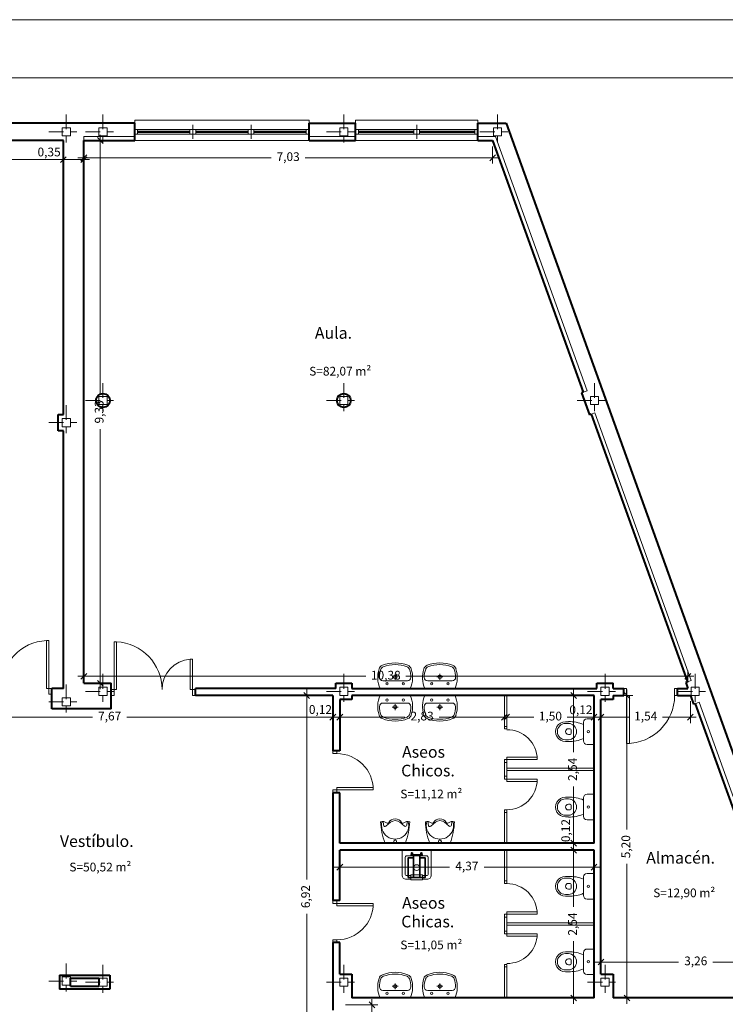
# Model space of a CAD drawing. Units: millimetres. Extents: x 743 to 920, y 199 to 229.
# Drawn here: x 759 to 771, y 212 to 229 of the extents above; entities that cross this region are included whole.
import ezdxf

# ---------------------------------------------------------------- set-up
doc = ezdxf.new("R2010")
doc.units = ezdxf.units.MM
doc.header["$PDMODE"] = 2
doc.header["$PDSIZE"] = -3
doc.linetypes.add('TRAZO_Y_PUNTO', pattern=[25.4, 12.7, -6.35, 0, -6.35])
doc.layers.get('0').update_dxf_attribs({"lineweight": 13})
doc.layers.get('Defpoints').update_dxf_attribs({"lineweight": 13})
for name, color, linetype, lineweight in [('Cajetin', 7, 'Continuous', 13), ('Camara de Aire', 71, 'Continuous', 13), ('Cotas', 7, 'Continuous', 9), ('Ejes de Pilares', 140, 'TRAZO_Y_PUNTO', 13), ('Muros', 3, 'Continuous', 40), ('Pilares', 221, 'Continuous', 13), ('Puertas', 2, 'Continuous', 13), ('Rotulos', 44, 'Continuous', 13), ('Sanitarios', 6, 'Continuous', 13), ('Superficies', 44, 'Continuous', 13), ('Tabiques', 4, 'Continuous', 13), ('Ventanas', 2, 'Continuous', 13), ('Vidrio', 141, 'Continuous', 13)]:
    doc.layers.add(name, color=color, linetype=linetype, lineweight=lineweight)
doc.styles.add('Cotas 100', font='arial.ttf', dxfattribs={"height": 0.15})
doc.styles.add('Rotulos 100', font='arialbd.ttf', dxfattribs={"height": 0.2})
doc.styles.add('Superfi 100', font='arialbd.ttf', dxfattribs={"height": 0.15})
doc.dimstyles.new('Cotas 100', dxfattribs={"dimtxt": 0.15, "dimasz": 0.1, "dimexe": 0.1, "dimexo": 0.1, "dimgap": 0.1, "dimtad": 0, "dimzin": 1, "dimtxsty": 'Cotas 100', "dimblk": 'OBLIQUE', "dimcen": 2, "dimdle": 0.1, "dimclrd": 256, "dimclre": 256, "dimclrt": 256, "dimadec": 0, "dimazin": 0, "dimtfac": 1, "dimtix": 1, "dimtmove": 1, "dimatfit": 2, "dimldrblk": 'OBLIQUE', "dimfxl": 1, "dimlwd": -1, "dimlwe": -1, "dimarcsym": 0})

# ---------------------------------------------------------------- blocks, each defined once
blk = doc.blocks.new('A$C466A4047')
at = {"ltscale": 0.02}
for p, q in [((0, 0.3), (0, -0.3)), ((-0.3, 0), (0.3, 0))]:
    blk.add_line(p, q, dxfattribs=at)
blk = doc.blocks.new('A$C36C71CBC')
for p, q in [((0, 0.44), (0, 0)), ((0.12, 0.44), (0, 0.44)), ((0.18, 0.38), (0.18, 0.06)), ((0.49, 0.39), (0.44, 0.39)), ((0.49, 0.36), (0.44, 0.36)), ((0.39, 0.25), (0.39, 0.19)), ((0.44, 0.27), (0.41, 0.27)), ((0.44, 0.17), (0.41, 0.17)), ((0.12, 0), (0, 0)), ((0.49, 0.08), (0.44, 0.08)), ((0.49, 0.05), (0.44, 0.05))]:
    blk.add_line(p, q)
blk.add_circle((0.1, 0.22), 0.02)
for centre, radius, start, end in [((0.12, 0.38), 0.06, 0, 90), ((0.422, -0.218), 0.609, 88.3202, 113.4509), ((0.44, 0.22), 0.14, 90, 270), ((0.49, 0.22), 0.17, 270.0001, 90.012), ((0.49, 0.22), 0.14, 270, 90), ((0.41, 0.25), 0.02, 90, 180), ((0.41, 0.19), 0.02, 180, 270), ((0.44, 0.22), 0.05, 270, 90), ((0.12, 0.06), 0.06, 270, 0), ((0.422, 0.658), 0.609, 246.5492, 271.6799)]:
    blk.add_arc(centre, radius, start, end)
blk = doc.blocks.new('A$C5CB913F4')
for p, q in [((0.31, 0.2), (0.21, 0.2)), ((0.26, 0.25), (0.26, 0.15)), ((0.52, 0), (0, 0)), ((0.47, 0.13), (0.05, 0.13))]:
    blk.add_line(p, q)
for centre, radius in [((0.26, 0.2), 0.03), ((0.12, 0.08), 0.02), ((0.4, 0.08), 0.02)]:
    blk.add_circle(centre, radius)
for centre, radius, start, end in [((0.078, 0.305), 0.1, 111.5249, 161.9467), ((0.081, 0.306), 0.07, 111.2985, 159.4591), ((0.26, -0.153), 0.593, 68.388, 111.6154), ((0.26, -0.15), 0.56, 68.5891, 111.424), ((0.439, 0.306), 0.07, 20.6264, 68.6134), ((0.442, 0.305), 0.1, 18.063, 68.4539), ((0.431, 0.19), 0.471, 161.8876, 203.7774), ((0.39, 0.19), 0.4, 159.3726, 180), ((0.05, 0.19), 0.06, 180, 270), ((0.47, 0.19), 0.06, 270, 0), ((0.13, 0.19), 0.4, 360, 20.6039), ((0.089, 0.19), 0.471, 336.2227, 18.1109)]:
    blk.add_arc(centre, radius, start, end)
blk = doc.blocks.new('A$C275069B3')
at = {"layer": 'Sanitarios'}
for p, q in [((0.175, 0), (-0.175, 0)), ((-0.081623, -0.359232), (-0.159267, -0.294676)), ((0.078206, -0.359231), (0.157871, -0.292997))]:
    blk.add_line(p, q, dxfattribs=at)
blk.add_circle((0, -0.03), 0.025, dxfattribs=at)
for centre, radius, start, end in [((0.869481, -0.40432), 1.120007, 158.838494, 178.24401), ((-0.869481, -0.40432), 1.120007, 1.75599, 21.161505), ((0, -0.304375), 0.234375, 342.609807, 197.390194), ((0.244102, -0.381964), 0.449824, 170.786148, 178.954674), ((-0.175236, -0.313911), 0.025, 50.20868, 170.84232), ((0.17387, -0.312206), 0.025, 9.15764, 129.79128), ((-0.245469, -0.380253), 0.449824, 0.848892, 9.213852), ((-0.218717, -0.264381), 0.110155, 253.501378, 310.29548), ((-0.131326, -0.367481), 0.025, 28.859609, 130.334308), ((0, -0.295), 0.125, 208.887457, 331.11514), ((-0.001708, -0.263114), 0.125, 230.246169, 309.74119), ((0.131326, -0.367481), 0.025, 49.66569, 151.14039), ((0.218717, -0.264381), 0.110155, 229.704535, 286.498637)]:
    blk.add_arc(centre, radius, start, end, dxfattribs=at)
blk = doc.blocks.new('A$C32CE0386')
at = {"layer": 'Sanitarios'}
for p, q in [((-0.25, -0.43), (-0.25, 0)), ((-0.25, 0), (0.25, 0)), ((0.25, -0.43), (0.25, 0)), ((-0.2, -0.12), (-0.2, -0.417)), ((-0.18, -0.1), (-0.059, -0.1)), ((-0.15, -0.46), (-0.15, -0.14)), ((-0.14, -0.46), (-0.14, -0.14)), ((-0.135, -0.125), (-0.064, -0.125)), ((-0.065, -0.135), (-0.135, -0.135)), ((-0.1, -0.083), (-0.1, -0.08)), ((-0.095, -0.075), (-0.088, -0.075)), ((-0.095, -0.088), (-0.088, -0.088)), ((-0.088, -0.055), (-0.088, -0.088)), ((-0.08, -0.05), (-0.083, -0.05)), ((-0.075, -0.055), (-0.075, -0.088)), ((-0.075, -0.075), (0.075, -0.075)), ((-0.064, -0.088), (-0.075, -0.088)), ((-0.06, -0.46), (-0.06, -0.14)), ((-0.059, -0.093), (-0.059, -0.12)), ((-0.05, -0.093), (-0.05, -0.46)), ((0.05, -0.1), (-0.05, -0.1)), ((-0.045, -0.088), (0.045, -0.088)), ((0.05, -0.093), (0.05, -0.46)), ((0.06, -0.093), (0.06, -0.12)), ((0.18, -0.1), (0.06, -0.1)), ((0.06, -0.46), (0.06, -0.14)), ((0.065, -0.088), (0.075, -0.088)), ((0.135, -0.125), (0.065, -0.125)), ((0.135, -0.135), (0.065, -0.135)), ((0.075, -0.055), (0.075, -0.088)), ((0.083, -0.05), (0.08, -0.05)), ((0.087, -0.055), (0.087, -0.088)), ((0.095, -0.075), (0.087, -0.075)), ((0.095, -0.088), (0.087, -0.088)), ((0.1, -0.083), (0.1, -0.08)), ((0.14, -0.46), (0.14, -0.14)), ((0.15, -0.14), (0.15, -0.46)), ((0.2, -0.12), (0.2, -0.417)), ((-0.18, -0.437), (-0.15, -0.437)), ((-0.18, -0.5), (-0.1, -0.5)), ((-0.1, -0.437), (-0.14, -0.437)), ((-0.135, -0.465), (-0.065, -0.465)), ((0.135, -0.475), (-0.135, -0.475)), ((-0.1, -0.425), (-0.06, -0.425)), ((-0.1, -0.425), (-0.1, -0.465)), ((-0.1, -0.512), (-0.1, -0.475)), ((-0.05, -0.425), (0.05, -0.425)), ((-0.045, -0.465), (0.045, -0.465)), ((0.1, -0.425), (0.06, -0.425)), ((0.135, -0.465), (0.065, -0.465)), ((0.1, -0.425), (0.1, -0.465)), ((0.1, -0.437), (0.14, -0.437)), ((0.1, -0.512), (0.1, -0.475)), ((0.18, -0.5), (0.1, -0.5)), ((0.18, -0.437), (0.15, -0.437)), ((0.1, -0.512), (-0.1, -0.512))]:
    blk.add_line(p, q, dxfattribs=at)
blk.add_circle((0, -0.3), 0.05, dxfattribs=at)
for centre, radius, start, end in [((-0.18, -0.12), 0.02, 90.0013, 179.9987), ((-0.135, -0.14), 0.015, 89.9977, 179.9987), ((-0.135, -0.14), 0.005, 89.9904, 179.9987), ((-0.095, -0.08), 0.005, 89.9904, 179.9987), ((-0.095, -0.083), 0.005, 180.0013, 270.0096), ((-0.081, -0.056), 0.015, 294.6179, 245.3739), ((-0.083, -0.055), 0.005, 89.9904, 179.9987), ((-0.081, -0.088), 0.00625, 162.6877, 0), ((-0.08, -0.055), 0.005, 0.0013, 90.0096), ((-0.065, -0.14), 0.005, 0.0013, 90.0096), ((-0.064, -0.093), 0.005, 0.0013, 90.0096), ((-0.064, -0.12), 0.005, 269.9904, 359.9987), ((-0.045, -0.093), 0.005, 89.9904, 179.9987), ((0.045, -0.093), 0.005, 0.0013, 90.0096), ((0.065, -0.093), 0.005, 89.9904, 179.9987), ((0.065, -0.12), 0.005, 180.0013, 270.0096), ((0.065, -0.14), 0.005, 89.9904, 179.9987), ((0.081, -0.056), 0.015, 294.6261, 245.3821), ((0.08, -0.055), 0.005, 89.9904, 179.9987), ((0.081, -0.088), 0.00625, 180.0087, 359.9913), ((0.083, -0.055), 0.005, 0.0013, 90.0096), ((0.095, -0.08), 0.005, 0.0013, 90.0096), ((0.095, -0.083), 0.005, 269.9904, 359.9987), ((0.135, -0.14), 0.015, 0.0013, 90.0023), ((0.135, -0.14), 0.005, 0.0013, 90.0096), ((0.18, -0.12), 0.02, 0.0013, 89.9987), ((-0.18, -0.43), 0.07, 179.9998, 270.0003), ((-0.18, -0.417), 0.02, 180.0013, 269.9987), ((-0.135, -0.46), 0.015, 179.9995, 270.0023), ((-0.135, -0.46), 0.005, 180.0013, 270.0096), ((-0.065, -0.46), 0.005, 269.9904, 359.9987), ((-0.045, -0.46), 0.005, 180.0013, 270.0096), ((0.045, -0.46), 0.005, 269.9904, 359.9987), ((0.065, -0.46), 0.005, 180.0013, 270.0096), ((0.135, -0.46), 0.015, 269.9977, 0.0005), ((0.135, -0.46), 0.005, 269.9904, 359.9987), ((0.18, -0.417), 0.02, 270.0013, 359.9987), ((0.18, -0.43), 0.07, 269.9998, 0.0003)]:
    blk.add_arc(centre, radius, start, end, dxfattribs=at)
blk = doc.blocks.new('_Oblique')
at = {"color": 0, "linetype": 'ByBlock', "lineweight": -2}
blk.add_line((-0.5, -0.5), (0.5, 0.5), dxfattribs=at)
blk = doc.blocks.new('*D8')
at = {"layer": 'Cotas', "transparency": 16777216}
for p, q in [((749.486, 226.909), (749.486, 226.582)), ((759.686, 226.909), (759.686, 226.582)), ((749.386, 226.682), (754.241, 226.682)), ((759.786, 226.682), (754.932, 226.682))]:
    blk.add_line(p, q, dxfattribs=at)
at = {"layer": 'Defpoints', "color": 0, "transparency": 16777216}
for p in [(749.486, 227.009), (759.686, 227.009), (759.686, 226.682)]:
    blk.add_point(p, dxfattribs=at)
at = {"layer": 'Cotas', "transparency": 16777216, "xscale": 0.1, "yscale": 0.1, "zscale": 0.1, "rotation": 180}
blk.add_blockref('_Oblique', (749.486, 226.682), dxfattribs=at)
at = {"layer": 'Cotas', "transparency": 16777216, "xscale": 0.1, "yscale": 0.1, "zscale": 0.1}
blk.add_blockref('_Oblique', (759.686, 226.682), dxfattribs=at)
at = {"layer": 'Cotas', "transparency": 16777216, "insert": (754.586, 226.682), "char_height": 0.15, "attachment_point": 5, "style": 'Cotas 100'}
blk.add_mtext('10,20', dxfattribs=at)
blk = doc.blocks.new('*D9')
at = {"layer": 'Cotas', "transparency": 16777216}
for p, q in [((759.686, 226.909), (759.686, 226.582)), ((760.036, 226.909), (760.036, 226.582)), ((759.586, 226.682), (760.136, 226.682))]:
    blk.add_line(p, q, dxfattribs=at)
at = {"layer": 'Defpoints', "color": 0, "transparency": 16777216}
for p in [(759.686, 227.009), (760.036, 227.009), (760.036, 226.682)]:
    blk.add_point(p, dxfattribs=at)
at = {"layer": 'Cotas', "transparency": 16777216, "xscale": 0.1, "yscale": 0.1, "zscale": 0.1, "rotation": 180}
blk.add_blockref('_Oblique', (759.686, 226.682), dxfattribs=at)
at = {"layer": 'Cotas', "transparency": 16777216, "xscale": 0.1, "yscale": 0.1, "zscale": 0.1}
blk.add_blockref('_Oblique', (760.036, 226.682), dxfattribs=at)
at = {"layer": 'Cotas', "transparency": 16777216, "insert": (759.44, 226.793), "char_height": 0.15, "attachment_point": 5, "style": 'Cotas 100'}
blk.add_mtext('0,35', dxfattribs=at)
blk = doc.blocks.new('*D10')
at = {"layer": 'Cotas', "transparency": 16777216}
for p, q in [((760.036, 226.909), (760.036, 226.613)), ((767.063, 226.909), (767.063, 226.613)), ((759.936, 226.713), (763.255, 226.713)), ((767.163, 226.713), (763.844, 226.713))]:
    blk.add_line(p, q, dxfattribs=at)
at = {"layer": 'Defpoints', "color": 0, "transparency": 16777216}
for p in [(760.036, 227.009), (767.063, 227.009), (767.063, 226.713)]:
    blk.add_point(p, dxfattribs=at)
at = {"layer": 'Cotas', "transparency": 16777216, "xscale": 0.1, "yscale": 0.1, "zscale": 0.1, "rotation": 180}
blk.add_blockref('_Oblique', (760.036, 226.713), dxfattribs=at)
at = {"layer": 'Cotas', "transparency": 16777216, "xscale": 0.1, "yscale": 0.1, "zscale": 0.1}
blk.add_blockref('_Oblique', (767.063, 226.713), dxfattribs=at)
at = {"layer": 'Cotas', "transparency": 16777216, "insert": (763.549, 226.713), "char_height": 0.15, "attachment_point": 5, "style": 'Cotas 100'}
blk.add_mtext('7,03', dxfattribs=at)
blk = doc.blocks.new('*D11')
at = {"layer": 'Cotas', "transparency": 16777216}
for p, q in [((760.036, 217.779), (760.036, 217.898)), ((770.42, 217.689), (770.42, 217.898)), ((759.936, 217.798), (764.882, 217.798)), ((770.52, 217.798), (765.574, 217.798))]:
    blk.add_line(p, q, dxfattribs=at)
at = {"layer": 'Defpoints', "color": 0, "transparency": 16777216}
for p in [(770.42, 217.798), (760.036, 217.679), (770.42, 217.589)]:
    blk.add_point(p, dxfattribs=at)
at = {"layer": 'Cotas', "transparency": 16777216, "xscale": 0.1, "yscale": 0.1, "zscale": 0.1, "rotation": 180}
blk.add_blockref('_Oblique', (760.036, 217.798), dxfattribs=at)
at = {"layer": 'Cotas', "transparency": 16777216, "xscale": 0.1, "yscale": 0.1, "zscale": 0.1}
blk.add_blockref('_Oblique', (770.42, 217.798), dxfattribs=at)
at = {"layer": 'Cotas', "transparency": 16777216, "insert": (765.228, 217.798), "char_height": 0.15, "attachment_point": 5, "style": 'Cotas 100'}
blk.add_mtext('10,38', dxfattribs=at)
blk = doc.blocks.new('*D17')
at = {"layer": 'Cotas', "transparency": 16777216}
for p, q in [((760.136, 227.009), (760.42, 227.009)), ((760.32, 227.109), (760.32, 222.639)), ((760.32, 217.579), (760.32, 222.049)), ((760.136, 217.679), (760.42, 217.679))]:
    blk.add_line(p, q, dxfattribs=at)
at = {"layer": 'Defpoints', "color": 0, "transparency": 16777216}
for p in [(760.036, 227.009), (760.32, 227.009), (760.036, 217.679)]:
    blk.add_point(p, dxfattribs=at)
at = {"layer": 'Cotas', "transparency": 16777216, "xscale": 0.1, "yscale": 0.1, "zscale": 0.1}
for p, rotation in [((760.32, 227.009), 90), ((760.32, 217.679), 270)]:
    blk.add_blockref('_Oblique', p, dxfattribs=dict(at, rotation=rotation))
at = {"layer": 'Cotas', "transparency": 16777216, "insert": (760.32, 222.344), "char_height": 0.15, "attachment_point": 5, "rotation": 90, "style": 'Cotas 100'}
blk.add_mtext('9,33', dxfattribs=at)
blk = doc.blocks.new('*D20')
at = {"layer": 'Cotas', "transparency": 16777216}
for p, q in [((756.646, 217.369), (756.646, 216.995)), ((764.316, 217.369), (764.316, 216.995)), ((756.546, 217.095), (760.187, 217.095)), ((764.416, 217.095), (760.776, 217.095))]:
    blk.add_line(p, q, dxfattribs=at)
at = {"layer": 'Defpoints', "color": 0, "transparency": 16777216}
for p in [(756.646, 217.469), (764.316, 217.469), (764.316, 217.095)]:
    blk.add_point(p, dxfattribs=at)
at = {"layer": 'Cotas', "transparency": 16777216, "xscale": 0.1, "yscale": 0.1, "zscale": 0.1, "rotation": 180}
blk.add_blockref('_Oblique', (756.646, 217.095), dxfattribs=at)
at = {"layer": 'Cotas', "transparency": 16777216, "xscale": 0.1, "yscale": 0.1, "zscale": 0.1}
blk.add_blockref('_Oblique', (764.316, 217.095), dxfattribs=at)
at = {"layer": 'Cotas', "transparency": 16777216, "insert": (760.481, 217.095), "char_height": 0.15, "attachment_point": 5, "style": 'Cotas 100'}
blk.add_mtext('7,67', dxfattribs=at)
blk = doc.blocks.new('*D21')
at = {"layer": 'Cotas', "transparency": 16777216}
for p, q in [((764.316, 217.369), (764.316, 216.995)), ((764.436, 217.299), (764.436, 216.995)), ((764.316, 217.095), (764.216, 217.095)), ((764.316, 217.095), (764.436, 217.095)), ((764.436, 217.095), (764.536, 217.095))]:
    blk.add_line(p, q, dxfattribs=at)
at = {"layer": 'Defpoints', "color": 0, "transparency": 16777216}
for p in [(764.316, 217.469), (764.436, 217.399), (764.436, 217.095)]:
    blk.add_point(p, dxfattribs=at)
at = {"layer": 'Cotas', "transparency": 16777216, "xscale": 0.1, "yscale": 0.1, "zscale": 0.1}
blk.add_blockref('_Oblique', (764.316, 217.095), dxfattribs=at)
at = {"layer": 'Cotas', "transparency": 16777216, "xscale": 0.1, "yscale": 0.1, "zscale": 0.1, "rotation": 180}
blk.add_blockref('_Oblique', (764.436, 217.095), dxfattribs=at)
at = {"layer": 'Cotas', "transparency": 16777216, "insert": (764.104, 217.208), "char_height": 0.15, "attachment_point": 5, "style": 'Cotas 100'}
blk.add_mtext('0,12', dxfattribs=at)
blk = doc.blocks.new('*D22')
at = {"layer": 'Cotas', "transparency": 16777216}
for p, q in [((767.266, 217.369), (767.266, 216.995)), ((764.436, 217.299), (764.436, 216.995)), ((764.336, 217.095), (765.555, 217.095)), ((767.366, 217.095), (766.147, 217.095))]:
    blk.add_line(p, q, dxfattribs=at)
at = {"layer": 'Defpoints', "color": 0, "transparency": 16777216}
for p in [(764.436, 217.399), (767.266, 217.469), (767.266, 217.095)]:
    blk.add_point(p, dxfattribs=at)
at = {"layer": 'Cotas', "transparency": 16777216, "xscale": 0.1, "yscale": 0.1, "zscale": 0.1, "rotation": 180}
blk.add_blockref('_Oblique', (764.436, 217.095), dxfattribs=at)
at = {"layer": 'Cotas', "transparency": 16777216, "xscale": 0.1, "yscale": 0.1, "zscale": 0.1}
blk.add_blockref('_Oblique', (767.266, 217.095), dxfattribs=at)
at = {"layer": 'Cotas', "transparency": 16777216, "insert": (765.851, 217.095), "char_height": 0.15, "attachment_point": 5, "style": 'Cotas 100'}
blk.add_mtext('2,83', dxfattribs=at)
blk = doc.blocks.new('*D23')
at = {"layer": 'Cotas', "transparency": 16777216}
for p, q in [((768.806, 217.369), (768.806, 216.995)), ((768.926, 217.299), (768.926, 216.995)), ((768.806, 217.095), (768.706, 217.095)), ((768.806, 217.095), (768.926, 217.095)), ((768.926, 217.095), (769.026, 217.095))]:
    blk.add_line(p, q, dxfattribs=at)
at = {"layer": 'Defpoints', "color": 0, "transparency": 16777216}
for p in [(768.806, 217.469), (768.926, 217.399), (768.926, 217.095)]:
    blk.add_point(p, dxfattribs=at)
at = {"layer": 'Cotas', "transparency": 16777216, "xscale": 0.1, "yscale": 0.1, "zscale": 0.1}
blk.add_blockref('_Oblique', (768.806, 217.095), dxfattribs=at)
at = {"layer": 'Cotas', "transparency": 16777216, "xscale": 0.1, "yscale": 0.1, "zscale": 0.1, "rotation": 180}
blk.add_blockref('_Oblique', (768.926, 217.095), dxfattribs=at)
at = {"layer": 'Cotas', "transparency": 16777216, "insert": (768.581, 217.204), "char_height": 0.15, "attachment_point": 5, "style": 'Cotas 100'}
blk.add_mtext('0,12', dxfattribs=at)
blk = doc.blocks.new('*D24')
at = {"layer": 'Cotas', "transparency": 16777216}
for p, q in [((770.463, 217.369), (770.463, 216.995)), ((768.926, 217.299), (768.926, 216.995)), ((768.826, 217.095), (769.407, 217.095)), ((770.563, 217.095), (769.982, 217.095))]:
    blk.add_line(p, q, dxfattribs=at)
at = {"layer": 'Defpoints', "color": 0, "transparency": 16777216}
for p in [(768.926, 217.399), (770.463, 217.469), (770.463, 217.095)]:
    blk.add_point(p, dxfattribs=at)
at = {"layer": 'Cotas', "transparency": 16777216, "xscale": 0.1, "yscale": 0.1, "zscale": 0.1, "rotation": 180}
blk.add_blockref('_Oblique', (768.926, 217.095), dxfattribs=at)
at = {"layer": 'Cotas', "transparency": 16777216, "xscale": 0.1, "yscale": 0.1, "zscale": 0.1}
blk.add_blockref('_Oblique', (770.463, 217.095), dxfattribs=at)
at = {"layer": 'Cotas', "transparency": 16777216, "insert": (769.695, 217.095), "char_height": 0.15, "attachment_point": 5, "style": 'Cotas 100'}
blk.add_mtext('1,54', dxfattribs=at)
blk = doc.blocks.new('*D25')
at = {"layer": 'Cotas', "transparency": 16777216}
for p, q in [((767.306, 217.369), (767.306, 216.995)), ((768.806, 217.369), (768.806, 216.995)), ((767.206, 217.095), (767.769, 217.095)), ((768.906, 217.095), (768.344, 217.095))]:
    blk.add_line(p, q, dxfattribs=at)
at = {"layer": 'Defpoints', "color": 0, "transparency": 16777216}
for p in [(767.306, 217.469), (768.806, 217.469), (768.806, 217.095)]:
    blk.add_point(p, dxfattribs=at)
at = {"layer": 'Cotas', "transparency": 16777216, "xscale": 0.1, "yscale": 0.1, "zscale": 0.1, "rotation": 180}
blk.add_blockref('_Oblique', (767.306, 217.095), dxfattribs=at)
at = {"layer": 'Cotas', "transparency": 16777216, "xscale": 0.1, "yscale": 0.1, "zscale": 0.1}
blk.add_blockref('_Oblique', (768.806, 217.095), dxfattribs=at)
at = {"layer": 'Cotas', "transparency": 16777216, "insert": (768.056, 217.095), "char_height": 0.15, "attachment_point": 5, "style": 'Cotas 100'}
blk.add_mtext('1,50', dxfattribs=at)
blk = doc.blocks.new('*D26')
at = {"layer": 'Cotas', "transparency": 16777216}
for p, q in [((768.926, 212.779), (768.926, 212.986)), ((772.184, 212.787), (772.184, 212.986)), ((768.826, 212.886), (770.261, 212.886)), ((772.284, 212.886), (770.85, 212.886))]:
    blk.add_line(p, q, dxfattribs=at)
at = {"layer": 'Defpoints', "color": 0, "transparency": 16777216}
for p in [(772.184, 212.886), (768.926, 212.679), (772.184, 212.687)]:
    blk.add_point(p, dxfattribs=at)
at = {"layer": 'Cotas', "transparency": 16777216, "xscale": 0.1, "yscale": 0.1, "zscale": 0.1, "rotation": 180}
blk.add_blockref('_Oblique', (768.926, 212.886), dxfattribs=at)
at = {"layer": 'Cotas', "transparency": 16777216, "xscale": 0.1, "yscale": 0.1, "zscale": 0.1}
blk.add_blockref('_Oblique', (772.184, 212.886), dxfattribs=at)
at = {"layer": 'Cotas', "transparency": 16777216, "insert": (770.555, 212.886), "char_height": 0.15, "attachment_point": 5, "style": 'Cotas 100'}
blk.add_mtext('3,26', dxfattribs=at)
blk = doc.blocks.new('*D33')
at = {"layer": 'Cotas', "transparency": 16777216}
for p, q in [((763.868, 217.569), (763.868, 214.305)), ((764.216, 217.469), (763.768, 217.469)), ((763.868, 210.452), (763.868, 213.716)), ((764.216, 210.552), (763.768, 210.552))]:
    blk.add_line(p, q, dxfattribs=at)
at = {"layer": 'Defpoints', "color": 0, "transparency": 16777216}
for p in [(763.868, 217.469), (764.316, 217.469), (764.316, 210.552)]:
    blk.add_point(p, dxfattribs=at)
at = {"layer": 'Cotas', "transparency": 16777216, "xscale": 0.1, "yscale": 0.1, "zscale": 0.1}
for p, rotation in [((763.868, 217.469), 90), ((763.868, 210.552), 270)]:
    blk.add_blockref('_Oblique', p, dxfattribs=dict(at, rotation=rotation))
at = {"layer": 'Cotas', "transparency": 16777216, "insert": (763.868, 214.011), "char_height": 0.15, "attachment_point": 5, "rotation": 90, "style": 'Cotas 100'}
blk.add_mtext('6,92', dxfattribs=at)
blk = doc.blocks.new('*D36')
at = {"layer": 'Cotas', "transparency": 16777216}
for p, q in [((769.372, 217.569), (769.372, 215.164)), ((769.236, 217.469), (769.472, 217.469)), ((769.372, 212.169), (769.372, 214.575)), ((769.236, 212.269), (769.472, 212.269))]:
    blk.add_line(p, q, dxfattribs=at)
at = {"layer": 'Defpoints', "color": 0, "transparency": 16777216}
for p in [(769.136, 217.469), (769.136, 212.269), (769.372, 212.269)]:
    blk.add_point(p, dxfattribs=at)
at = {"layer": 'Cotas', "transparency": 16777216, "xscale": 0.1, "yscale": 0.1, "zscale": 0.1}
for p, rotation in [((769.372, 217.469), 90), ((769.372, 212.269), 270)]:
    blk.add_blockref('_Oblique', p, dxfattribs=dict(at, rotation=rotation))
at = {"layer": 'Cotas', "transparency": 16777216, "insert": (769.372, 214.869), "char_height": 0.15, "attachment_point": 5, "rotation": 90, "style": 'Cotas 100'}
blk.add_mtext('5,20', dxfattribs=at)
blk = doc.blocks.new('*D37')
at = {"layer": 'Cotas', "transparency": 16777216}
for p, q in [((768.456, 214.909), (768.456, 213.835)), ((768.706, 214.809), (768.356, 214.809)), ((768.456, 212.169), (768.456, 213.243)), ((768.706, 212.269), (768.356, 212.269))]:
    blk.add_line(p, q, dxfattribs=at)
at = {"layer": 'Defpoints', "color": 0, "transparency": 16777216}
for p in [(768.456, 214.809), (768.806, 214.809), (768.806, 212.269)]:
    blk.add_point(p, dxfattribs=at)
at = {"layer": 'Cotas', "transparency": 16777216, "xscale": 0.1, "yscale": 0.1, "zscale": 0.1}
for p, rotation in [((768.456, 214.809), 90), ((768.456, 212.269), 270)]:
    blk.add_blockref('_Oblique', p, dxfattribs=dict(at, rotation=rotation))
at = {"layer": 'Cotas', "transparency": 16777216, "insert": (768.456, 213.539), "char_height": 0.15, "attachment_point": 5, "rotation": 90, "style": 'Cotas 100'}
blk.add_mtext('2,54', dxfattribs=at)
blk = doc.blocks.new('*D38')
at = {"layer": 'Cotas', "transparency": 16777216}
for p, q in [((768.456, 214.929), (768.456, 215.029)), ((768.706, 214.929), (768.356, 214.929)), ((768.456, 214.809), (768.456, 214.929)), ((768.706, 214.809), (768.356, 214.809)), ((768.456, 214.809), (768.456, 214.709))]:
    blk.add_line(p, q, dxfattribs=at)
at = {"layer": 'Defpoints', "color": 0, "transparency": 16777216}
for p in [(768.456, 214.929), (768.806, 214.929), (768.806, 214.809)]:
    blk.add_point(p, dxfattribs=at)
at = {"layer": 'Cotas', "transparency": 16777216, "xscale": 0.1, "yscale": 0.1, "zscale": 0.1}
for p, rotation in [((768.456, 214.929), 270), ((768.456, 214.809), 90)]:
    blk.add_blockref('_Oblique', p, dxfattribs=dict(at, rotation=rotation))
at = {"layer": 'Cotas', "transparency": 16777216, "insert": (768.339, 215.146), "char_height": 0.15, "attachment_point": 5, "rotation": 90, "style": 'Cotas 100'}
blk.add_mtext('0,12', dxfattribs=at)
blk = doc.blocks.new('*D39')
at = {"layer": 'Cotas', "transparency": 16777216}
for p, q in [((768.456, 217.569), (768.456, 216.495)), ((768.706, 217.469), (768.356, 217.469)), ((768.456, 214.829), (768.456, 215.903)), ((768.706, 214.929), (768.356, 214.929))]:
    blk.add_line(p, q, dxfattribs=at)
at = {"layer": 'Defpoints', "color": 0, "transparency": 16777216}
for p in [(768.456, 217.469), (768.806, 217.469), (768.806, 214.929)]:
    blk.add_point(p, dxfattribs=at)
at = {"layer": 'Cotas', "transparency": 16777216, "xscale": 0.1, "yscale": 0.1, "zscale": 0.1}
for p, rotation in [((768.456, 217.469), 90), ((768.456, 214.929), 270)]:
    blk.add_blockref('_Oblique', p, dxfattribs=dict(at, rotation=rotation))
at = {"layer": 'Cotas', "transparency": 16777216, "insert": (768.456, 216.199), "char_height": 0.15, "attachment_point": 5, "rotation": 90, "style": 'Cotas 100'}
blk.add_mtext('2,54', dxfattribs=at)
blk = doc.blocks.new('*D40')
at = {"layer": 'Cotas', "transparency": 16777216}
for p, q in [((764.436, 214.709), (764.436, 214.418)), ((768.806, 214.709), (768.806, 214.418)), ((764.336, 214.518), (766.324, 214.518)), ((768.906, 214.518), (766.919, 214.518))]:
    blk.add_line(p, q, dxfattribs=at)
at = {"layer": 'Defpoints', "color": 0, "transparency": 16777216}
for p in [(764.436, 214.809), (768.806, 214.809), (768.806, 214.518)]:
    blk.add_point(p, dxfattribs=at)
at = {"layer": 'Cotas', "transparency": 16777216, "xscale": 0.1, "yscale": 0.1, "zscale": 0.1, "rotation": 180}
blk.add_blockref('_Oblique', (764.436, 214.518), dxfattribs=at)
at = {"layer": 'Cotas', "transparency": 16777216, "xscale": 0.1, "yscale": 0.1, "zscale": 0.1}
blk.add_blockref('_Oblique', (768.806, 214.518), dxfattribs=at)
at = {"layer": 'Cotas', "transparency": 16777216, "insert": (766.621, 214.518), "char_height": 0.15, "attachment_point": 5, "style": 'Cotas 100'}
blk.add_mtext('4,37', dxfattribs=at)
blk = doc.blocks.new('*D43')
at = {"layer": 'Cotas', "transparency": 16777216}
for p, q in [((764.536, 212.149), (765.09, 212.149)), ((764.99, 212.249), (764.99, 206.93)), ((764.99, 200.919), (764.99, 206.238)), ((764.996, 201.019), (765.09, 201.019))]:
    blk.add_line(p, q, dxfattribs=at)
at = {"layer": 'Defpoints', "color": 0, "transparency": 16777216}
for p in [(764.436, 212.149), (764.99, 212.149), (764.896, 201.019)]:
    blk.add_point(p, dxfattribs=at)
at = {"layer": 'Cotas', "transparency": 16777216, "xscale": 0.1, "yscale": 0.1, "zscale": 0.1}
for p, rotation in [((764.99, 212.149), 90), ((764.99, 201.019), 270)]:
    blk.add_blockref('_Oblique', p, dxfattribs=dict(at, rotation=rotation))
at = {"layer": 'Cotas', "transparency": 16777216, "insert": (764.99, 206.584), "char_height": 0.15, "attachment_point": 5, "rotation": 90, "style": 'Cotas 100'}
blk.add_mtext('11,13', dxfattribs=at)

msp = doc.modelspace()

# ---------------------------------------------------------------- linework, layer by layer
at = {"layer": 'Cajetin'}
for p, q in [((785.25, 229.087), (743.25, 229.087)), ((784.25, 228.087), (745.25, 228.087))]:
    msp.add_line(p, q, dxfattribs=at)
at = {"layer": 'Camara de Aire'}
for p, q in [((760.036, 227.079), (760.911, 227.079)), ((760.036, 227.009), (760.036, 227.079)), ((763.911, 227.079), (764.708, 227.079)), ((766.808, 227.079), (767.112, 227.079)), ((767.112, 227.079), (768.686, 222.705)), ((768.686, 222.705), (768.62, 222.681)), ((768.821, 222.329), (768.755, 222.305)), ((768.821, 222.329), (770.477, 217.727)), ((770.477, 217.727), (770.411, 217.704)), ((770.612, 217.351), (770.546, 217.327)), ((770.612, 217.351), (772.278, 212.72))]:
    msp.add_line(p, q, dxfattribs=at)
at = {"layer": 'Muros'}
for p, q in [((760.911, 227.309), (758.656, 227.309)), ((760.911, 227.009), (760.911, 227.309)), ((763.911, 227.309), (764.708, 227.309)), ((763.911, 227.009), (763.911, 227.309)), ((764.708, 227.009), (764.708, 227.309)), ((766.808, 227.309), (767.295, 227.309)), ((766.808, 227.009), (766.808, 227.309)), ((767.295, 227.309), (772.612, 212.53)), ((759.686, 227.009), (758.656, 227.009)), ((759.686, 222.299), (759.686, 227.009)), ((760.036, 217.679), (760.036, 227.009)), ((760.036, 227.009), (760.911, 227.009)), ((763.911, 227.009), (764.708, 227.009)), ((766.808, 227.009), (767.063, 227.009)), ((767.063, 227.009), (768.62, 222.681)), ((768.62, 222.681), (768.592, 222.671)), ((768.592, 222.671), (768.727, 222.295)), ((759.596, 222.299), (759.686, 222.299)), ((759.596, 222.019), (759.596, 222.299)), ((768.755, 222.305), (768.727, 222.295)), ((768.755, 222.305), (770.411, 217.704)), ((759.686, 222.019), (759.596, 222.019)), ((759.686, 217.589), (759.686, 222.019)), ((770.411, 217.704), (770.383, 217.693)), ((759.486, 217.239), (759.486, 217.589)), ((759.686, 217.589), (759.486, 217.589)), ((760.036, 217.679), (760.506, 217.679)), ((760.506, 217.239), (760.506, 217.679)), ((764.366, 217.589), (761.956, 217.589)), ((761.956, 217.469), (761.956, 217.589)), ((764.366, 217.679), (764.646, 217.679)), ((764.366, 217.589), (764.366, 217.679)), ((764.646, 217.679), (764.646, 217.589)), ((764.646, 217.589), (768.856, 217.589)), ((768.856, 217.679), (769.136, 217.679)), ((768.856, 217.589), (768.856, 217.679)), ((769.136, 217.589), (769.136, 217.679)), ((769.136, 217.589), (769.316, 217.589)), ((769.316, 217.469), (769.316, 217.589)), ((770.241, 217.469), (770.241, 217.589)), ((770.241, 217.589), (770.42, 217.589)), ((770.383, 217.693), (770.42, 217.589)), ((764.316, 217.469), (761.956, 217.469)), ((764.316, 217.469), (764.316, 216.519)), ((764.646, 217.399), (764.436, 217.399)), ((764.436, 217.399), (764.436, 216.519)), ((768.806, 217.469), (764.646, 217.469)), ((764.646, 217.469), (764.646, 217.399)), ((769.136, 217.399), (768.926, 217.399)), ((769.136, 217.469), (769.316, 217.469)), ((769.136, 217.469), (769.136, 217.399)), ((770.241, 217.469), (770.463, 217.469)), ((770.463, 217.469), (770.518, 217.317)), ((760.506, 217.239), (759.486, 217.239)), ((770.546, 217.327), (770.518, 217.317)), ((770.546, 217.327), (772.212, 212.697)), ((764.436, 216.519), (764.316, 216.519)), ((764.316, 215.794), (764.316, 213.944)), ((764.436, 215.794), (764.316, 215.794)), ((764.436, 214.929), (764.436, 215.794)), ((768.806, 214.929), (764.436, 214.929)), ((764.436, 213.944), (764.436, 214.809)), ((768.806, 214.809), (764.436, 214.809)), ((764.436, 213.944), (764.316, 213.944)), ((764.316, 213.219), (764.316, 212.059)), ((764.436, 213.219), (764.316, 213.219)), ((764.436, 212.679), (764.436, 213.219)), ((759.616, 212.659), (759.616, 212.419)), ((759.616, 212.659), (760.486, 212.659)), ((760.486, 212.659), (760.486, 212.419)), ((764.436, 212.679), (764.646, 212.679)), ((764.646, 212.679), (764.646, 212.269)), ((768.926, 212.679), (769.136, 212.679)), ((769.136, 212.679), (769.136, 212.269)), ((759.806, 212.609), (760.296, 212.609)), ((759.806, 212.469), (759.806, 212.609)), ((759.806, 212.469), (760.296, 212.469)), ((760.296, 212.609), (760.296, 212.489)), ((760.486, 212.419), (759.616, 212.419)), ((768.806, 212.269), (764.646, 212.269)), ((772.334, 212.269), (769.136, 212.269))]:
    msp.add_line(p, q, dxfattribs=at)
at = {"layer": 'Muros', "ltscale": 0.02}
for p, q in [((768.806, 214.929), (768.806, 217.469)), ((768.926, 212.679), (768.926, 217.399)), ((768.806, 212.269), (768.806, 214.809))]:
    msp.add_line(p, q, dxfattribs=at)
at = {"layer": 'Muros'}
for centre in [(760.366, 222.539), (764.506, 222.539)]:
    msp.add_circle(centre, 0.12, dxfattribs=at)
at = {"layer": 'Pilares'}
for points in [[(759.666, 227.229), (759.806, 227.229), (759.806, 227.089), (759.666, 227.089)], [(760.296, 227.229), (760.436, 227.229), (760.436, 227.089), (760.296, 227.089)], [(764.436, 227.229), (764.576, 227.229), (764.576, 227.089), (764.436, 227.089)], [(767.076, 227.229), (767.216, 227.229), (767.216, 227.089), (767.076, 227.089)], [(760.296, 222.609), (760.436, 222.609), (760.436, 222.469), (760.296, 222.469)], [(764.436, 222.609), (764.576, 222.609), (764.576, 222.469), (764.436, 222.469)], [(768.745, 222.609), (768.885, 222.609), (768.885, 222.469), (768.745, 222.469)], [(759.666, 222.229), (759.806, 222.229), (759.806, 222.089), (759.666, 222.089)], [(760.296, 217.609), (760.436, 217.609), (760.436, 217.469), (760.296, 217.469)], [(764.436, 217.609), (764.576, 217.609), (764.576, 217.469), (764.436, 217.469)], [(768.926, 217.609), (769.066, 217.609), (769.066, 217.469), (768.926, 217.469)], [(770.474, 217.609), (770.614, 217.609), (770.614, 217.469), (770.474, 217.469)], [(759.666, 217.429), (759.806, 217.429), (759.806, 217.289), (759.666, 217.289)], [(759.666, 212.629), (759.806, 212.629), (759.806, 212.489), (759.666, 212.489)], [(760.296, 212.609), (760.436, 212.609), (760.436, 212.469), (760.296, 212.469)], [(764.436, 212.609), (764.576, 212.609), (764.576, 212.469), (764.436, 212.469)], [(768.926, 212.609), (769.066, 212.609), (769.066, 212.469), (768.926, 212.469)]]:
    msp.add_lwpolyline(points, close=True, dxfattribs=at)
at = {"layer": 'Puertas'}
for p, q in [((759.396, 217.589), (759.396, 218.413)), ((759.396, 218.413), (759.436, 218.413)), ((759.436, 217.589), (759.436, 218.413)), ((760.556, 217.569), (760.556, 218.393)), ((760.596, 218.393), (760.556, 218.393)), ((760.596, 217.569), (760.596, 218.393)), ((761.866, 217.569), (761.866, 218.093)), ((761.866, 218.093), (761.906, 218.093)), ((761.906, 217.569), (761.906, 218.093)), ((759.436, 217.589), (759.396, 217.589)), ((759.486, 217.589), (759.436, 217.589)), ((759.436, 217.589), (759.436, 217.489)), ((760.506, 217.569), (760.556, 217.569)), ((760.556, 217.569), (760.556, 217.469)), ((760.556, 217.569), (760.596, 217.569)), ((761.866, 217.569), (761.906, 217.569)), ((761.956, 217.569), (761.906, 217.569)), ((761.906, 217.569), (761.906, 217.469)), ((769.366, 217.589), (769.316, 217.589)), ((769.366, 217.589), (769.366, 217.469)), ((770.191, 217.589), (770.241, 217.589)), ((770.191, 217.589), (770.191, 217.469)), ((759.436, 217.489), (759.486, 217.489)), ((760.556, 217.469), (760.506, 217.469)), ((761.906, 217.469), (761.956, 217.469)), ((769.366, 217.469), (769.316, 217.469)), ((769.366, 217.469), (769.366, 216.644)), ((769.366, 217.469), (769.416, 217.469)), ((769.416, 217.469), (769.416, 216.644)), ((770.191, 217.469), (770.241, 217.469)), ((767.266, 216.894), (767.266, 216.937)), ((767.266, 216.894), (767.306, 216.894)), ((767.306, 216.937), (767.306, 216.894)), ((764.316, 216.519), (764.316, 216.469)), ((764.386, 216.519), (764.386, 216.469)), ((769.416, 216.644), (769.366, 216.644)), ((764.316, 216.469), (764.386, 216.469)), ((767.831, 216.369), (767.266, 216.369)), ((767.266, 216.319), (767.266, 216.369)), ((767.306, 216.409), (767.306, 216.319)), ((767.83, 216.409), (767.306, 216.409)), ((767.266, 216.079), (767.266, 216.029)), ((767.831, 216.029), (767.266, 216.029)), ((767.306, 215.989), (767.306, 216.079)), ((764.316, 215.844), (764.316, 215.794)), ((764.316, 215.844), (764.386, 215.844)), ((764.386, 215.884), (764.386, 215.794)), ((764.386, 215.884), (765.01, 215.884)), ((765.011, 215.844), (764.386, 215.844)), ((767.83, 215.989), (767.306, 215.989)), ((767.266, 215.504), (767.266, 215.454)), ((767.266, 215.504), (767.306, 215.504)), ((767.306, 215.454), (767.306, 215.504)), ((767.266, 214.234), (767.266, 214.284)), ((767.266, 214.234), (767.306, 214.234)), ((767.306, 214.284), (767.306, 214.234)), ((764.316, 213.894), (764.316, 213.944)), ((764.316, 213.894), (764.386, 213.894)), ((764.386, 213.854), (764.386, 213.944)), ((765.011, 213.894), (764.386, 213.894)), ((764.386, 213.854), (765.01, 213.854)), ((767.831, 213.709), (767.266, 213.709)), ((767.266, 213.659), (767.266, 213.709)), ((767.306, 213.749), (767.306, 213.659)), ((767.83, 213.749), (767.306, 213.749)), ((767.266, 213.419), (767.266, 213.369)), ((767.831, 213.369), (767.266, 213.369)), ((767.306, 213.329), (767.306, 213.419)), ((767.83, 213.329), (767.306, 213.329)), ((764.316, 213.219), (764.316, 213.269)), ((764.316, 213.269), (764.386, 213.269)), ((764.386, 213.219), (764.386, 213.269)), ((767.266, 212.844), (767.266, 212.802)), ((767.266, 212.844), (767.306, 212.844)), ((767.306, 212.802), (767.306, 212.844))]:
    msp.add_line(p, q, dxfattribs=at)
for centre, radius, start, end in [((759.436, 217.589), 0.825, 92.7791, 180), ((760.556, 217.569), 0.825, 0, 87.2209), ((761.906, 217.569), 0.525, 94.3696, 180), ((769.366, 217.469), 0.825, 270, 0), ((767.321, 216.367), 0.51, 0.2919, 91.6501), ((764.386, 215.844), 0.625, 0, 90), ((767.306, 216.029), 0.525, 270, 0), ((767.306, 213.709), 0.525, 0, 90), ((764.386, 213.894), 0.625, 270, 0), ((767.321, 213.372), 0.51, 268.3499, 359.7081)]:
    msp.add_arc(centre, radius, start, end, dxfattribs=at)
at = {"layer": 'Tabiques'}
for p, q in [((760.911, 227.359), (763.911, 227.359)), ((760.911, 227.309), (760.911, 227.359)), ((763.911, 227.309), (763.911, 227.359)), ((764.708, 227.359), (766.808, 227.359)), ((764.708, 227.309), (764.708, 227.359)), ((766.808, 227.309), (766.808, 227.359)), ((760.911, 227.009), (763.911, 227.009)), ((764.708, 227.009), (766.808, 227.009)), ((767.306, 216.937), (767.266, 216.937)), ((767.306, 216.319), (767.266, 216.319)), ((767.306, 216.219), (768.806, 216.219)), ((767.306, 216.179), (768.806, 216.179)), ((767.306, 216.079), (767.266, 216.079)), ((767.306, 215.454), (767.266, 215.454)), ((767.306, 214.284), (767.266, 214.284)), ((767.306, 213.659), (767.266, 213.659)), ((767.306, 213.559), (768.806, 213.559)), ((767.306, 213.519), (768.806, 213.519)), ((767.306, 213.419), (767.266, 213.419)), ((767.306, 212.802), (767.266, 212.802))]:
    msp.add_line(p, q, dxfattribs=at)
at = {"layer": 'Tabiques', "ltscale": 0.02}
for p, q in [((767.266, 217.469), (767.266, 216.937)), ((767.306, 217.469), (767.306, 216.937)), ((767.266, 216.319), (767.266, 216.079)), ((767.306, 216.319), (767.306, 216.079)), ((767.266, 215.454), (767.266, 214.929)), ((767.306, 215.454), (767.306, 214.929)), ((767.266, 214.284), (767.266, 214.809)), ((767.306, 214.284), (767.306, 214.809)), ((767.266, 213.419), (767.266, 213.659)), ((767.306, 213.419), (767.306, 213.659)), ((767.266, 212.269), (767.266, 212.802)), ((767.306, 212.269), (767.306, 212.802))]:
    msp.add_line(p, q, dxfattribs=at)
at = {"layer": 'Ventanas'}
for p, q in [((760.911, 227.199), (763.911, 227.199)), ((760.961, 227.119), (760.961, 227.199)), ((761.861, 227.119), (761.861, 227.199)), ((761.911, 227.039), (761.911, 227.279)), ((761.961, 227.119), (761.961, 227.199)), ((762.861, 227.119), (762.861, 227.199)), ((762.911, 227.039), (762.911, 227.279)), ((762.961, 227.119), (762.961, 227.199)), ((763.861, 227.119), (763.861, 227.199)), ((764.708, 227.199), (766.808, 227.199)), ((764.758, 227.119), (764.758, 227.199)), ((765.708, 227.119), (765.708, 227.199)), ((765.758, 227.039), (765.758, 227.279)), ((765.808, 227.119), (765.808, 227.199)), ((766.758, 227.119), (766.758, 227.199)), ((760.911, 227.119), (763.911, 227.119)), ((764.708, 227.119), (766.808, 227.119))]:
    msp.add_line(p, q, dxfattribs=at)
at = {"layer": 'Vidrio'}
for p, q in [((760.961, 227.169), (761.861, 227.169)), ((760.961, 227.159), (761.861, 227.159)), ((760.961, 227.149), (761.861, 227.149)), ((762.861, 227.169), (761.961, 227.169)), ((762.861, 227.159), (761.961, 227.159)), ((762.861, 227.149), (761.961, 227.149)), ((763.861, 227.169), (762.961, 227.169)), ((763.861, 227.159), (762.961, 227.159)), ((763.861, 227.149), (762.961, 227.149)), ((764.758, 227.169), (765.708, 227.169)), ((764.758, 227.159), (765.708, 227.159)), ((764.758, 227.149), (765.708, 227.149)), ((766.758, 227.169), (765.808, 227.169)), ((766.758, 227.159), (765.808, 227.159)), ((766.758, 227.149), (765.808, 227.149))]:
    msp.add_line(p, q, dxfattribs=at)

# ---------------------------------------------------------------- block references
at = {"layer": 'Ejes de Pilares'}
for p in [(759.736, 227.159), (760.366, 227.159), (764.506, 227.159), (767.146, 227.159), (760.366, 222.539), (764.506, 222.539), (768.815, 222.539), (759.736, 222.159), (760.366, 217.539), (764.506, 217.539), (768.996, 217.539), (770.544, 217.539), (759.736, 217.359), (759.736, 212.559), (760.366, 212.539), (764.506, 212.539), (768.996, 212.539)]:
    msp.add_blockref('A$C466A4047', p, dxfattribs=at)
at = {"layer": 'Sanitarios'}
for name, p, rotation in [('A$C5CB913F4', (765.128, 217.589), 0.0002089531918805909), ('A$C5CB913F4', (765.897, 217.589), 0.0002089531918805909), ('A$C36C71CBC', (768.806, 215.77), 180), ('A$C275069B3', (765.388, 214.929), 180), ('A$C275069B3', (766.157, 214.929), 180), ('A$C36C71CBC', (768.806, 213.11), 180), ('A$C5CB913F4', (765.128, 212.269), 0.0002089531854857136), ('A$C5CB913F4', (765.897, 212.269), 0.0002089531854857136)]:
    msp.add_blockref(name, p, dxfattribs=dict(at, rotation=rotation))
at = {"layer": 'Sanitarios', "xscale": -1, "rotation": 179.9997910468145}
for p in [(765.128, 217.469), (765.897, 217.469)]:
    msp.add_blockref('A$C5CB913F4', p, dxfattribs=at)
at = {"layer": 'Sanitarios', "xscale": -1}
for p in [(768.806, 216.628), (768.806, 213.968)]:
    msp.add_blockref('A$C36C71CBC', p, dxfattribs=at)
at = {"layer": 'Sanitarios'}
msp.add_blockref('A$C32CE0386', (765.758, 214.809), dxfattribs=at)

# ---------------------------------------------------------------- texts
at = {"layer": 'Rotulos', "char_height": 0.2, "attachment_point": 1, "line_spacing_factor": 0.963855, "style": 'Rotulos 100'}
for s, insert, width in [('Aula.', (764.008, 223.802), 0.67694), ('\\pi0.10814;Aseos \\P\\pi0.03236;Chicos.', (765.485, 216.599), 1.04139), ('Vestíbulo.', (759.626, 215.064), 1.41924), ('Almacén.', (769.703, 214.778), 0.75047), ('\\pi0.10814;Aseos \\P\\pi0.04;Chicas.', (765.485, 214.003), 1.04139)]:
    msp.add_mtext(s, dxfattribs=dict(at, insert=insert, width=width))
at = {"layer": 'Superficies', "char_height": 0.15, "attachment_point": 1, "style": 'Superfi 100'}
for s, width, insert in [('S=82,07 m²', 1.10825, (763.911, 223.119)), ('S=11,12 m²', 1.11038, (765.477, 215.85)), ('S=50,52 m²', 1.1169, (759.788, 214.594)), ('S=12,90 m²', 1.1069, (769.824, 214.15)), ('S=11,05 m²', 1.11038, (765.477, 213.255))]:
    msp.add_mtext_dynamic_manual_height_columns(s, width=width, gutter_width=0.6, heights=[0], dxfattribs=dict(at, insert=insert))

# ---------------------------------------------------------------- dimensions: what is measured, and where the dimension line sits
at = {"layer": 'Cotas'}
for base, p1, p2, picture, middle in [((759.686, 226.682), (749.486, 227.009), (759.686, 227.009), '*D8', (754.586, 226.682)), ((767.063, 226.713), (760.036, 227.009), (767.063, 227.009), '*D10', (763.549, 226.713)), ((770.42, 217.798), (760.036, 217.679), (770.42, 217.589), '*D11', (765.228, 217.798)), ((764.316, 217.095), (756.646, 217.469), (764.316, 217.469), '*D20', (760.481, 217.095)), ((767.266, 217.095), (764.436, 217.399), (767.266, 217.469), '*D22', (765.851, 217.095)), ((768.806, 217.095), (767.306, 217.469), (768.806, 217.469), '*D25', (768.056, 217.095)), ((770.463, 217.095), (768.926, 217.399), (770.463, 217.469), '*D24', (769.695, 217.095)), ((768.806, 214.518), (764.436, 214.809), (768.806, 214.809), '*D40', (766.621, 214.518)), ((772.184, 212.886), (768.926, 212.679), (772.184, 212.687), '*D26', (770.555, 212.886))]:
    dim = msp.add_linear_dim(base=base, p1=p1, p2=p2, dimstyle='Cotas 100', dxfattribs=at)
    dim.commit()
    dim.dimension.update_dxf_attribs({"geometry": picture, "text_midpoint": middle})
for base, p1, p2, picture, middle in [((760.036, 226.682), (759.686, 227.009), (760.036, 227.009), '*D9', (759.44, 226.793)), ((764.436, 217.095), (764.316, 217.469), (764.436, 217.399), '*D21', (764.104, 217.208)), ((768.926, 217.095), (768.806, 217.469), (768.926, 217.399), '*D23', (768.581, 217.204))]:
    dim = msp.add_linear_dim(base=base, p1=p1, p2=p2, dimstyle='Cotas 100', dxfattribs=at)
    dim.commit()
    dim.dimension.update_dxf_attribs({"geometry": picture, "text_midpoint": middle, "dimtype": 160})
for base, p1, p2, picture, middle in [((760.32, 227.009), (760.036, 217.679), (760.036, 227.009), '*D17', (760.32, 222.344)), ((763.868, 217.469), (764.316, 210.552), (764.316, 217.469), '*D33', (763.868, 214.011)), ((768.456, 217.469), (768.806, 214.929), (768.806, 217.469), '*D39', (768.456, 216.199)), ((769.372, 212.269), (769.136, 217.469), (769.136, 212.269), '*D36', (769.372, 214.869)), ((768.456, 214.809), (768.806, 212.269), (768.806, 214.809), '*D37', (768.456, 213.539)), ((764.99, 212.149), (764.896, 201.019), (764.436, 212.149), '*D43', (764.99, 206.584))]:
    dim = msp.add_linear_dim(base=base, p1=p1, p2=p2, angle=90, dimstyle='Cotas 100', dxfattribs=at)
    dim.commit()
    dim.dimension.update_dxf_attribs({"geometry": picture, "text_midpoint": middle})
dim = msp.add_linear_dim(base=(768.456, 214.929), p1=(768.806, 214.809), p2=(768.806, 214.929), angle=90, dimstyle='Cotas 100', dxfattribs=at)
dim.commit()
dim.dimension.update_dxf_attribs({"geometry": '*D38', "text_midpoint": (768.339, 215.146), "dimtype": 160})

doc.saveas('drawing.dxf')
